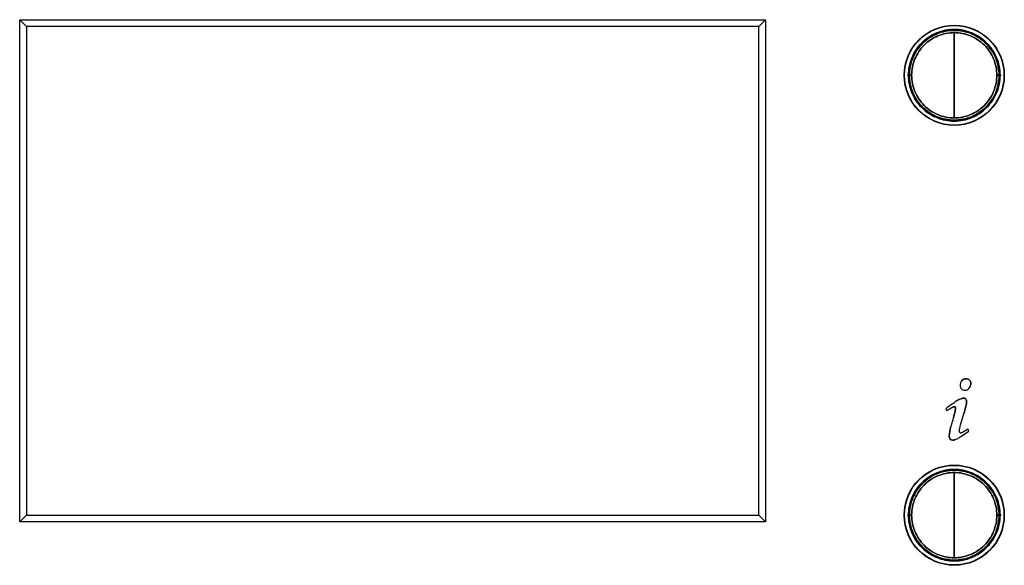
# Model space of a CAD drawing. Units: millimetres. Extents: x 780 to 9248, y 536 to 7982.
# Drawn here: x 5047 to 5128, y 2935 to 2979 of the extents above; entities that cross this region are included whole.
import ezdxf

# ---------------------------------------------------------------- set-up
doc = ezdxf.new("R2010")
doc.units = ezdxf.units.MM
for name, color, linetype in [('533901691-A_SIEM', 7, 'Continuous'), ('533902076-A_LMS_', 7, 'Continuous'), ('Default', 7, 'Continuous')]:
    doc.layers.add(name, color=color, linetype=linetype)

# ---------------------------------------------------------------- blocks, each defined once
blk = doc.blocks.new('SE')
at = {"layer": '533901691-A_SIEM', "color": 7, "linetype": 'Continuous'}
for p, q in [((5123.893, 2974.623), (5123.893, 2978.112)), ((5123.893, 2978.112), (5123.893, 2974.623)), ((5120.143, 2974.623), (5120.055, 2974.623)), ((5120.055, 2974.623), (5120.143, 2974.623)), ((5120.143, 2974.623), (5120.219, 2974.623)), ((5120.219, 2974.623), (5120.143, 2974.623)), ((5120.219, 2974.623), (5120.403, 2974.623)), ((5120.403, 2974.623), (5120.219, 2974.623)), ((5123.893, 2971.133), (5123.893, 2974.623)), ((5123.893, 2974.623), (5123.893, 2971.133)), ((5127.382, 2974.623), (5127.567, 2974.623)), ((5127.567, 2974.623), (5127.382, 2974.623)), ((5127.567, 2974.623), (5127.642, 2974.623)), ((5127.642, 2974.623), (5127.567, 2974.623)), ((5127.73, 2974.623), (5127.642, 2974.623)), ((5127.642, 2974.623), (5127.73, 2974.623)), ((5123.893, 2938.623), (5123.893, 2942.112)), ((5123.893, 2942.112), (5123.893, 2938.623)), ((5120.143, 2938.623), (5120.055, 2938.623)), ((5120.055, 2938.623), (5120.143, 2938.623)), ((5120.143, 2938.623), (5120.219, 2938.623)), ((5120.219, 2938.623), (5120.143, 2938.623)), ((5120.219, 2938.623), (5120.403, 2938.623)), ((5120.403, 2938.623), (5120.219, 2938.623)), ((5123.893, 2935.133), (5123.893, 2938.623)), ((5123.893, 2938.623), (5123.893, 2935.133)), ((5127.382, 2938.623), (5127.567, 2938.623)), ((5127.567, 2938.623), (5127.382, 2938.623)), ((5127.567, 2938.623), (5127.642, 2938.623)), ((5127.642, 2938.623), (5127.567, 2938.623)), ((5127.73, 2938.623), (5127.642, 2938.623)), ((5127.642, 2938.623), (5127.73, 2938.623))]:
    blk.add_line(p, q, dxfattribs=at)
for points, knots in [([(5120.143, 2974.623), (5120.143, 2975.113), (5120.241, 2975.604), (5120.616, 2976.511), (5120.894, 2976.927), (5121.588, 2977.621), (5122.004, 2977.899), (5122.911, 2978.274), (5123.402, 2978.372), (5124.383, 2978.372), (5124.874, 2978.274), (5125.781, 2977.899), (5126.197, 2977.621), (5126.891, 2976.927), (5127.169, 2976.511), (5127.544, 2975.604), (5127.642, 2975.113), (5127.642, 2974.623)], [0, 0, 0, 0, 0.125, 0.125, 0.25, 0.25, 0.375, 0.375, 0.5, 0.5, 0.625, 0.625, 0.75, 0.75, 0.875, 0.875, 1, 1, 1, 1]), ([(5127.642, 2974.623), (5127.642, 2975.113), (5127.544, 2975.604), (5127.169, 2976.511), (5126.891, 2976.927), (5126.197, 2977.621), (5125.781, 2977.899), (5124.874, 2978.274), (5124.383, 2978.372), (5123.402, 2978.372), (5122.911, 2978.274), (5122.004, 2977.899), (5121.588, 2977.621), (5120.894, 2976.927), (5120.616, 2976.511), (5120.241, 2975.604), (5120.143, 2975.113), (5120.143, 2974.623)], [0, 0, 0, 0, 0.125, 0.125, 0.25, 0.25, 0.375, 0.375, 0.5, 0.5, 0.625, 0.625, 0.75, 0.75, 0.875, 0.875, 1, 1, 1, 1]), ([(5127.567, 2974.623), (5127.567, 2975.104), (5127.471, 2975.584), (5127.103, 2976.473), (5126.831, 2976.88), (5126.15, 2977.561), (5125.743, 2977.833), (5124.854, 2978.201), (5124.374, 2978.297), (5123.412, 2978.297), (5122.931, 2978.201), (5122.042, 2977.833), (5121.635, 2977.561), (5120.955, 2976.88), (5120.682, 2976.473), (5120.314, 2975.584), (5120.219, 2975.104), (5120.219, 2974.623)], [0, 0, 0, 0, 0.125, 0.125, 0.25, 0.25, 0.375, 0.375, 0.5, 0.5, 0.625, 0.625, 0.75, 0.75, 0.875, 0.875, 1, 1, 1, 1]), ([(5120.219, 2974.623), (5120.219, 2975.104), (5120.314, 2975.584), (5120.682, 2976.473), (5120.955, 2976.88), (5121.635, 2977.561), (5122.042, 2977.833), (5122.931, 2978.201), (5123.412, 2978.297), (5124.374, 2978.297), (5124.854, 2978.201), (5125.743, 2977.833), (5126.15, 2977.561), (5126.831, 2976.88), (5127.103, 2976.473), (5127.471, 2975.584), (5127.567, 2975.104), (5127.567, 2974.623)], [0, 0, 0, 0, 0.125, 0.125, 0.25, 0.25, 0.375, 0.375, 0.5, 0.5, 0.625, 0.625, 0.75, 0.75, 0.875, 0.875, 1, 1, 1, 1]), ([(5123.893, 2978.112), (5123.436, 2978.112), (5122.979, 2978.021), (5122.135, 2977.671), (5121.748, 2977.413), (5121.102, 2976.767), (5120.844, 2976.38), (5120.494, 2975.536), (5120.403, 2975.079), (5120.403, 2974.623)], [0, 0, 0, 0, 0.25, 0.25, 0.5, 0.5, 0.75, 0.75, 1, 1, 1, 1]), ([(5120.403, 2974.623), (5120.403, 2975.079), (5120.494, 2975.536), (5120.844, 2976.38), (5121.102, 2976.767), (5121.748, 2977.413), (5122.135, 2977.671), (5122.979, 2978.021), (5123.436, 2978.112), (5123.893, 2978.112)], [0, 0, 0, 0, 0.25, 0.25, 0.5, 0.5, 0.75, 0.75, 1, 1, 1, 1]), ([(5127.382, 2974.623), (5127.382, 2975.079), (5127.291, 2975.536), (5126.941, 2976.38), (5126.683, 2976.767), (5126.037, 2977.413), (5125.65, 2977.671), (5124.806, 2978.021), (5124.349, 2978.112), (5123.893, 2978.112)], [0, 0, 0, 0, 0.25, 0.25, 0.5, 0.5, 0.75, 0.75, 1, 1, 1, 1]), ([(5123.893, 2978.112), (5124.349, 2978.112), (5124.806, 2978.021), (5125.65, 2977.671), (5126.037, 2977.413), (5126.683, 2976.767), (5126.941, 2976.38), (5127.291, 2975.536), (5127.382, 2975.079), (5127.382, 2974.623)], [0, 0, 0, 0, 0.25, 0.25, 0.5, 0.5, 0.75, 0.75, 1, 1, 1, 1]), ([(5127.642, 2974.623), (5127.642, 2974.132), (5127.544, 2973.641), (5127.169, 2972.734), (5126.891, 2972.318), (5126.197, 2971.624), (5125.781, 2971.346), (5124.874, 2970.971), (5124.383, 2970.873), (5123.402, 2970.873), (5122.911, 2970.971), (5122.004, 2971.346), (5121.588, 2971.624), (5120.894, 2972.318), (5120.616, 2972.734), (5120.241, 2973.641), (5120.143, 2974.132), (5120.143, 2974.623)], [0, 0, 0, 0, 0.125, 0.125, 0.25, 0.25, 0.375, 0.375, 0.5, 0.5, 0.625, 0.625, 0.75, 0.75, 0.875, 0.875, 1, 1, 1, 1]), ([(5120.143, 2974.623), (5120.143, 2974.132), (5120.241, 2973.641), (5120.616, 2972.734), (5120.894, 2972.318), (5121.588, 2971.624), (5122.004, 2971.346), (5122.911, 2970.971), (5123.402, 2970.873), (5124.383, 2970.873), (5124.874, 2970.971), (5125.781, 2971.346), (5126.197, 2971.624), (5126.891, 2972.318), (5127.169, 2972.734), (5127.544, 2973.641), (5127.642, 2974.132), (5127.642, 2974.623)], [0, 0, 0, 0, 0.125, 0.125, 0.25, 0.25, 0.375, 0.375, 0.5, 0.5, 0.625, 0.625, 0.75, 0.75, 0.875, 0.875, 1, 1, 1, 1]), ([(5120.219, 2974.623), (5120.219, 2974.142), (5120.314, 2973.661), (5120.682, 2972.772), (5120.955, 2972.365), (5121.635, 2971.685), (5122.042, 2971.412), (5122.931, 2971.044), (5123.412, 2970.949), (5124.374, 2970.949), (5124.854, 2971.044), (5125.743, 2971.412), (5126.15, 2971.685), (5126.831, 2972.365), (5127.103, 2972.772), (5127.471, 2973.661), (5127.567, 2974.142), (5127.567, 2974.623)], [0, 0, 0, 0, 0.125, 0.125, 0.25, 0.25, 0.375, 0.375, 0.5, 0.5, 0.625, 0.625, 0.75, 0.75, 0.875, 0.875, 1, 1, 1, 1]), ([(5127.567, 2974.623), (5127.567, 2974.142), (5127.471, 2973.661), (5127.103, 2972.772), (5126.831, 2972.365), (5126.15, 2971.685), (5125.743, 2971.412), (5124.854, 2971.044), (5124.374, 2970.949), (5123.412, 2970.949), (5122.931, 2971.044), (5122.042, 2971.412), (5121.635, 2971.685), (5120.955, 2972.365), (5120.682, 2972.772), (5120.314, 2973.661), (5120.219, 2974.142), (5120.219, 2974.623)], [0, 0, 0, 0, 0.125, 0.125, 0.25, 0.25, 0.375, 0.375, 0.5, 0.5, 0.625, 0.625, 0.75, 0.75, 0.875, 0.875, 1, 1, 1, 1]), ([(5120.403, 2974.623), (5120.403, 2974.166), (5120.494, 2973.709), (5120.844, 2972.865), (5121.102, 2972.478), (5121.748, 2971.832), (5122.135, 2971.574), (5122.979, 2971.224), (5123.436, 2971.133), (5123.893, 2971.133)], [0, 0, 0, 0, 0.25, 0.25, 0.5, 0.5, 0.75, 0.75, 1, 1, 1, 1]), ([(5123.893, 2971.133), (5123.436, 2971.133), (5122.979, 2971.224), (5122.135, 2971.574), (5121.748, 2971.832), (5121.102, 2972.478), (5120.844, 2972.865), (5120.494, 2973.709), (5120.403, 2974.166), (5120.403, 2974.623)], [0, 0, 0, 0, 0.25, 0.25, 0.5, 0.5, 0.75, 0.75, 1, 1, 1, 1]), ([(5123.893, 2971.133), (5124.349, 2971.133), (5124.806, 2971.224), (5125.65, 2971.574), (5126.037, 2971.832), (5126.683, 2972.478), (5126.941, 2972.865), (5127.291, 2973.709), (5127.382, 2974.166), (5127.382, 2974.623)], [0, 0, 0, 0, 0.25, 0.25, 0.5, 0.5, 0.75, 0.75, 1, 1, 1, 1]), ([(5127.382, 2974.623), (5127.382, 2974.166), (5127.291, 2973.709), (5126.941, 2972.865), (5126.683, 2972.478), (5126.037, 2971.832), (5125.65, 2971.574), (5124.806, 2971.224), (5124.349, 2971.133), (5123.893, 2971.133)], [0, 0, 0, 0, 0.25, 0.25, 0.5, 0.5, 0.75, 0.75, 1, 1, 1, 1]), ([(5120.143, 2938.623), (5120.143, 2939.113), (5120.241, 2939.604), (5120.616, 2940.511), (5120.894, 2940.927), (5121.588, 2941.621), (5122.004, 2941.899), (5122.911, 2942.274), (5123.402, 2942.372), (5124.383, 2942.372), (5124.874, 2942.274), (5125.781, 2941.899), (5126.197, 2941.621), (5126.891, 2940.927), (5127.169, 2940.511), (5127.544, 2939.604), (5127.642, 2939.113), (5127.642, 2938.623)], [0, 0, 0, 0, 0.125, 0.125, 0.25, 0.25, 0.375, 0.375, 0.5, 0.5, 0.625, 0.625, 0.75, 0.75, 0.875, 0.875, 1, 1, 1, 1]), ([(5127.642, 2938.623), (5127.642, 2939.113), (5127.544, 2939.604), (5127.169, 2940.511), (5126.891, 2940.927), (5126.197, 2941.621), (5125.781, 2941.899), (5124.874, 2942.274), (5124.383, 2942.372), (5123.402, 2942.372), (5122.911, 2942.274), (5122.004, 2941.899), (5121.588, 2941.621), (5120.894, 2940.927), (5120.616, 2940.511), (5120.241, 2939.604), (5120.143, 2939.113), (5120.143, 2938.623)], [0, 0, 0, 0, 0.125, 0.125, 0.25, 0.25, 0.375, 0.375, 0.5, 0.5, 0.625, 0.625, 0.75, 0.75, 0.875, 0.875, 1, 1, 1, 1]), ([(5127.567, 2938.623), (5127.567, 2939.104), (5127.471, 2939.584), (5127.103, 2940.473), (5126.831, 2940.88), (5126.15, 2941.561), (5125.743, 2941.833), (5124.854, 2942.201), (5124.374, 2942.297), (5123.412, 2942.297), (5122.931, 2942.201), (5122.042, 2941.833), (5121.635, 2941.561), (5120.955, 2940.88), (5120.682, 2940.473), (5120.314, 2939.584), (5120.219, 2939.104), (5120.219, 2938.623)], [0, 0, 0, 0, 0.125, 0.125, 0.25, 0.25, 0.375, 0.375, 0.5, 0.5, 0.625, 0.625, 0.75, 0.75, 0.875, 0.875, 1, 1, 1, 1]), ([(5120.219, 2938.623), (5120.219, 2939.104), (5120.314, 2939.584), (5120.682, 2940.473), (5120.955, 2940.88), (5121.635, 2941.561), (5122.042, 2941.833), (5122.931, 2942.201), (5123.412, 2942.297), (5124.374, 2942.297), (5124.854, 2942.201), (5125.743, 2941.833), (5126.15, 2941.561), (5126.831, 2940.88), (5127.103, 2940.473), (5127.471, 2939.584), (5127.567, 2939.104), (5127.567, 2938.623)], [0, 0, 0, 0, 0.125, 0.125, 0.25, 0.25, 0.375, 0.375, 0.5, 0.5, 0.625, 0.625, 0.75, 0.75, 0.875, 0.875, 1, 1, 1, 1]), ([(5123.893, 2942.112), (5123.436, 2942.112), (5122.979, 2942.021), (5122.135, 2941.671), (5121.748, 2941.413), (5121.102, 2940.767), (5120.844, 2940.38), (5120.494, 2939.536), (5120.403, 2939.079), (5120.403, 2938.623)], [0, 0, 0, 0, 0.25, 0.25, 0.5, 0.5, 0.75, 0.75, 1, 1, 1, 1]), ([(5120.403, 2938.623), (5120.403, 2939.079), (5120.494, 2939.536), (5120.844, 2940.38), (5121.102, 2940.767), (5121.748, 2941.413), (5122.135, 2941.671), (5122.979, 2942.021), (5123.436, 2942.112), (5123.893, 2942.112)], [0, 0, 0, 0, 0.25, 0.25, 0.5, 0.5, 0.75, 0.75, 1, 1, 1, 1]), ([(5127.382, 2938.623), (5127.382, 2939.079), (5127.291, 2939.536), (5126.941, 2940.38), (5126.683, 2940.767), (5126.037, 2941.413), (5125.65, 2941.671), (5124.806, 2942.021), (5124.349, 2942.112), (5123.893, 2942.112)], [0, 0, 0, 0, 0.25, 0.25, 0.5, 0.5, 0.75, 0.75, 1, 1, 1, 1]), ([(5123.893, 2942.112), (5124.349, 2942.112), (5124.806, 2942.021), (5125.65, 2941.671), (5126.037, 2941.413), (5126.683, 2940.767), (5126.941, 2940.38), (5127.291, 2939.536), (5127.382, 2939.079), (5127.382, 2938.623)], [0, 0, 0, 0, 0.25, 0.25, 0.5, 0.5, 0.75, 0.75, 1, 1, 1, 1]), ([(5127.642, 2938.623), (5127.642, 2938.132), (5127.544, 2937.641), (5127.169, 2936.734), (5126.891, 2936.318), (5126.197, 2935.624), (5125.781, 2935.346), (5124.874, 2934.971), (5124.383, 2934.873), (5123.402, 2934.873), (5122.911, 2934.971), (5122.004, 2935.346), (5121.588, 2935.624), (5120.894, 2936.318), (5120.616, 2936.734), (5120.241, 2937.641), (5120.143, 2938.132), (5120.143, 2938.623)], [0, 0, 0, 0, 0.125, 0.125, 0.25, 0.25, 0.375, 0.375, 0.5, 0.5, 0.625, 0.625, 0.75, 0.75, 0.875, 0.875, 1, 1, 1, 1]), ([(5120.143, 2938.623), (5120.143, 2938.132), (5120.241, 2937.641), (5120.616, 2936.734), (5120.894, 2936.318), (5121.588, 2935.624), (5122.004, 2935.346), (5122.911, 2934.971), (5123.402, 2934.873), (5124.383, 2934.873), (5124.874, 2934.971), (5125.781, 2935.346), (5126.197, 2935.624), (5126.891, 2936.318), (5127.169, 2936.734), (5127.544, 2937.641), (5127.642, 2938.132), (5127.642, 2938.623)], [0, 0, 0, 0, 0.125, 0.125, 0.25, 0.25, 0.375, 0.375, 0.5, 0.5, 0.625, 0.625, 0.75, 0.75, 0.875, 0.875, 1, 1, 1, 1]), ([(5120.219, 2938.623), (5120.219, 2938.142), (5120.314, 2937.661), (5120.682, 2936.772), (5120.955, 2936.365), (5121.635, 2935.685), (5122.042, 2935.412), (5122.931, 2935.044), (5123.412, 2934.949), (5124.374, 2934.949), (5124.854, 2935.044), (5125.743, 2935.412), (5126.15, 2935.685), (5126.831, 2936.365), (5127.103, 2936.772), (5127.471, 2937.661), (5127.567, 2938.142), (5127.567, 2938.623)], [0, 0, 0, 0, 0.125, 0.125, 0.25, 0.25, 0.375, 0.375, 0.5, 0.5, 0.625, 0.625, 0.75, 0.75, 0.875, 0.875, 1, 1, 1, 1]), ([(5127.567, 2938.623), (5127.567, 2938.142), (5127.471, 2937.661), (5127.103, 2936.772), (5126.831, 2936.365), (5126.15, 2935.685), (5125.743, 2935.412), (5124.854, 2935.044), (5124.374, 2934.949), (5123.412, 2934.949), (5122.931, 2935.044), (5122.042, 2935.412), (5121.635, 2935.685), (5120.955, 2936.365), (5120.682, 2936.772), (5120.314, 2937.661), (5120.219, 2938.142), (5120.219, 2938.623)], [0, 0, 0, 0, 0.125, 0.125, 0.25, 0.25, 0.375, 0.375, 0.5, 0.5, 0.625, 0.625, 0.75, 0.75, 0.875, 0.875, 1, 1, 1, 1]), ([(5120.403, 2938.623), (5120.403, 2938.166), (5120.494, 2937.709), (5120.844, 2936.865), (5121.102, 2936.478), (5121.748, 2935.832), (5122.135, 2935.574), (5122.979, 2935.224), (5123.436, 2935.133), (5123.893, 2935.133)], [0, 0, 0, 0, 0.25, 0.25, 0.5, 0.5, 0.75, 0.75, 1, 1, 1, 1]), ([(5123.893, 2935.133), (5123.436, 2935.133), (5122.979, 2935.224), (5122.135, 2935.574), (5121.748, 2935.832), (5121.102, 2936.478), (5120.844, 2936.865), (5120.494, 2937.709), (5120.403, 2938.166), (5120.403, 2938.623)], [0, 0, 0, 0, 0.25, 0.25, 0.5, 0.5, 0.75, 0.75, 1, 1, 1, 1]), ([(5123.893, 2935.133), (5124.349, 2935.133), (5124.806, 2935.224), (5125.65, 2935.574), (5126.037, 2935.832), (5126.683, 2936.478), (5126.941, 2936.865), (5127.291, 2937.709), (5127.382, 2938.166), (5127.382, 2938.623)], [0, 0, 0, 0, 0.25, 0.25, 0.5, 0.5, 0.75, 0.75, 1, 1, 1, 1]), ([(5127.382, 2938.623), (5127.382, 2938.166), (5127.291, 2937.709), (5126.941, 2936.865), (5126.683, 2936.478), (5126.037, 2935.832), (5125.65, 2935.574), (5124.806, 2935.224), (5124.349, 2935.133), (5123.893, 2935.133)], [0, 0, 0, 0, 0.25, 0.25, 0.5, 0.5, 0.75, 0.75, 1, 1, 1, 1])]:
    blk.add_open_spline(points, degree=3, knots=knots, dxfattribs=at)
at = {"layer": '533902076-A_LMS_', "color": 7, "linetype": 'Continuous'}
for p, q in [((5047.347, 2979.169), (5108.439, 2979.169)), ((5047.347, 2938.077), (5047.347, 2979.169)), ((5047.893, 2978.623), (5047.347, 2979.169)), ((5107.893, 2978.623), (5108.439, 2979.169)), ((5108.439, 2979.169), (5108.439, 2938.077)), ((5047.893, 2978.623), (5047.893, 2938.623)), ((5107.893, 2978.623), (5047.893, 2978.623)), ((5107.893, 2938.623), (5107.893, 2978.623)), ((5123.199, 2947.33), (5123.28, 2947.149)), ((5124.569, 2946.552), (5124.681, 2946.925)), ((5123.829, 2946.607), (5123.599, 2945.788)), ((5124.375, 2945.02), (5125.088, 2945.494)), ((5125.088, 2945.494), (5124.993, 2945.681)), ((5047.893, 2938.623), (5047.347, 2938.077)), ((5108.439, 2938.077), (5047.347, 2938.077)), ((5047.893, 2938.623), (5107.893, 2938.623)), ((5107.893, 2938.623), (5108.439, 2938.077))]:
    blk.add_line(p, q, dxfattribs=at)
for centre, radius in [((5123.893, 2974.623), 4.101), ((5123.893, 2974.623), 4.075), ((5123.893, 2938.623), 4.101), ((5123.893, 2938.623), 4.075)]:
    blk.add_circle(centre, radius, dxfattribs=at)
for centre, radius, start, end in [((5130.536, 2937.861), 11.979, 121.64717, 127.7709), ((5125.264, 2944.466), 3.337, 116.8145, 126.48992), ((5122.956, 2948.497), 3.476, 294.72447, 305.87841)]:
    blk.add_arc(centre, radius, start, end, dxfattribs=at)
for points, knots in [([(5125.241, 2949.311), (5125.245, 2949.341), (5125.25, 2949.427), (5125.23, 2949.567), (5125.148, 2949.688), (5125.028, 2949.77), (5124.855, 2949.797), (5124.668, 2949.762), (5124.509, 2949.645), (5124.424, 2949.497), (5124.392, 2949.366), (5124.383, 2949.288), (5124.382, 2949.239), (5124.382, 2949.221)], [0, 0, 0, 0, 0.059408, 0.163359, 0.267309, 0.371132, 0.474955, 0.605848, 0.736741, 0.86837, 0.934185, 0.967093, 1, 1, 1, 1]), ([(5124.382, 2949.221), (5124.382, 2949.205), (5124.383, 2949.184), (5124.39, 2949.132), (5124.414, 2949.052), (5124.479, 2948.953), (5124.601, 2948.87), (5124.775, 2948.843), (5124.963, 2948.878), (5125.119, 2948.998), (5125.209, 2949.152), (5125.236, 2949.267), (5125.241, 2949.311)], [0, 0, 0, 0, 0.030056, 0.060111, 0.120223, 0.240446, 0.35965, 0.478855, 0.624747, 0.770639, 0.915024, 1, 1, 1, 1]), ([(5124.453, 2949.54), (5124.472, 2949.575), (5124.532, 2949.661), (5124.668, 2949.762), (5124.855, 2949.797), (5125.028, 2949.77), (5125.148, 2949.688), (5125.23, 2949.567), (5125.25, 2949.427), (5125.245, 2949.341), (5125.241, 2949.311)], [0.1875, 0.1875, 0.1875, 0.1875, 0.2632593, 0.3941523, 0.5250453, 0.628868, 0.7326907, 0.8366413, 0.940592, 1, 1, 1, 1]), ([(5124.253, 2948.057), (5124.254, 2948.054), (5124.254, 2948.054), (5124.254, 2948.054), (5124.391, 2948.122), (5124.563, 2948.222), (5124.777, 2948.188), (5124.851, 2948.13), (5124.898, 2948.039), (5124.916, 2947.841), (5124.83, 2947.465), (5124.743, 2947.134), (5124.681, 2946.925)], [0, 0, 0, 0, 0.000138, 0.000138, 0.000138, 0.244346, 0.290669, 0.33743, 0.388853, 0.450048, 0.651476, 1, 1, 1, 1]), ([(5124.681, 2946.925), (5124.743, 2947.134), (5124.83, 2947.465), (5124.916, 2947.841), (5124.898, 2948.039), (5124.851, 2948.13), (5124.777, 2948.188), (5124.563, 2948.222), (5124.391, 2948.122), (5124.254, 2948.054), (5124.254, 2948.054), (5124.254, 2948.054), (5124.253, 2948.057)], [0, 0, 0, 0, 0.348524, 0.549952, 0.611147, 0.66257, 0.709331, 0.755654, 0.999862, 0.999862, 0.999862, 1, 1, 1, 1]), ([(5123.829, 2946.607), (5123.877, 2946.776), (5123.936, 2947), (5123.992, 2947.272), (5124.007, 2947.39), (5123.996, 2947.486), (5123.881, 2947.515), (5123.811, 2947.47), (5123.759, 2947.444)], [0, 0, 0, 0, 0.464292, 0.620025, 0.727176, 0.790426, 0.845739, 1, 1, 1, 1]), ([(5123.759, 2947.444), (5123.811, 2947.47), (5123.881, 2947.515), (5123.996, 2947.486), (5124.007, 2947.39), (5123.992, 2947.272), (5123.936, 2947), (5123.877, 2946.776), (5123.829, 2946.607)], [0, 0, 0, 0, 0.154261, 0.209573, 0.272823, 0.379974, 0.535708, 1, 1, 1, 1]), ([(5124.408, 2945.344), (5124.408, 2945.348), (5124.407, 2945.348), (5124.407, 2945.348), (5124.357, 2945.348), (5124.286, 2945.473), (5124.335, 2945.643), (5124.403, 2946.013), (5124.499, 2946.319), (5124.569, 2946.552)], [0, 0, 0, 0, 0.001376, 0.001376, 0.001376, 0.119493, 0.241996, 0.427273, 1, 1, 1, 1]), ([(5123.966, 2944.8), (5123.96, 2944.797), (5123.922, 2944.783), (5123.854, 2944.763), (5123.718, 2944.744), (5123.502, 2944.832), (5123.469, 2945.273), (5123.54, 2945.572), (5123.599, 2945.788)], [0.2499995, 0.2499995, 0.2499995, 0.2499995, 0.2614808, 0.3154684, 0.3639442, 0.4819931, 0.6391114, 1, 1, 1, 1]), ([(5123.599, 2945.788), (5123.54, 2945.572), (5123.469, 2945.273), (5123.502, 2944.832), (5123.718, 2944.744), (5123.854, 2944.763), (5123.978, 2944.8), (5124.155, 2944.884), (5124.294, 2944.969), (5124.375, 2945.02)], [0, 0, 0, 0, 0.360889, 0.518007, 0.636056, 0.684532, 0.738519, 0.844269, 1, 1, 1, 1])]:
    blk.add_open_spline(points, degree=3, knots=knots, dxfattribs=at)

msp = doc.modelspace()

# ---------------------------------------------------------------- block references
at = {"layer": 'Default'}
msp.add_blockref('SE', (0, 0), dxfattribs=at)

doc.saveas('drawing.dxf')
